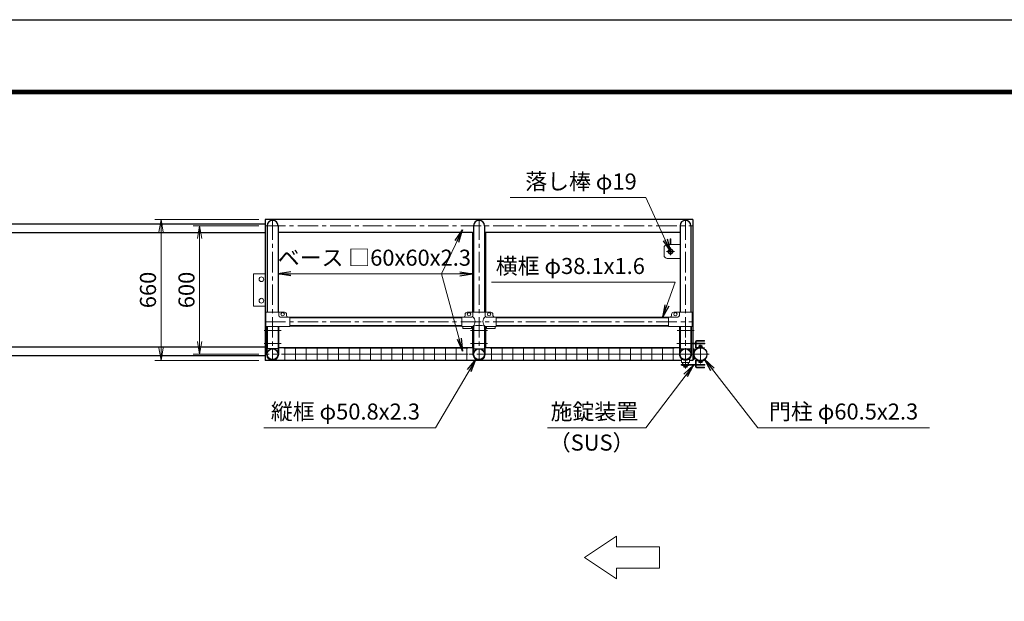
# Model space of a CAD drawing. Extents: x 0 to 12600, y 0 to 8910.
# Drawn here: x 3618 to 8221, y 6192 to 8910 of the extents above; entities that cross this region are included whole.
import ezdxf

# ---------------------------------------------------------------- set-up
doc = ezdxf.new("R2010")
doc.units = 0
doc.header["$LTSCALE"] = 3
doc.header["$MEASUREMENT"] = 0
doc.header["$PDMODE"] = 35
doc.linetypes.add('CENTER', pattern=[50.8, 31.75, -6.35, 6.35, -6.35])
doc.layers.get('0').update_dxf_attribs({"linetype": 'CONTINUOUS'})
doc.layers.get('DEFPOINTS').update_dxf_attribs({"linetype": 'CONTINUOUS'})
for name, color, linetype, lineweight in [('D-BMK', 2, 'CENTER', 13), ('D-STR-DIM', 7, 'CONTINUOUS', 13), ('D-STR-TXT', 7, 'CONTINUOUS', 13), ('D-STR2', 7, 'CONTINUOUS', 13), ('D-STR3', 3, 'CONTINUOUS', 13)]:
    doc.layers.add(name, color=color, linetype=linetype, lineweight=lineweight)
for name, color, linetype in [('D-STR1', 1, 'CONTINUOUS'), ('D-STR5', 5, 'CONTINUOUS'), ('D-TTL', 2, 'CONTINUOUS')]:
    doc.layers.add(name, color=color, linetype=linetype)
doc.styles.add('ゴシック', font='txt')
doc.dimstyles.new('STYLE', dxfattribs={"dimscale": 30, "dimtxt": 2.5, "dimasz": 2, "dimexe": 1, "dimexo": 1, "dimgap": 0.8, "dimtad": 1, "dimdsep": 46, "dimtxsty": 'ゴシック', "dimblk": 'OPEN', "dimcen": 1e-08, "dimclrd": 256, "dimclre": 256, "dimclrt": 256, "dimadec": 0, "dimazin": 2, "dimtfac": 1, "dimtmove": 2, "dimatfit": 3, "dimldrblk": 'OPEN', "dimfxl": 0, "dimtolj": 1, "dimtzin": 0, "dimlwd": -1, "dimlwe": -1, "dimarcsym": 0})

# ---------------------------------------------------------------- blocks, each defined once
blk = doc.blocks.new('_Open')
at = {"color": 0, "linetype": 'ByBlock', "lineweight": -2}
for p, q in [((-1, 0.167), (0, 0)), ((-1, -0.167), (0, 0)), ((0, 0), (-1, 0))]:
    blk.add_line(p, q, dxfattribs=at)
blk = doc.blocks.new('*D28')
at = {"layer": 'D-STR-DIM'}
for p, q in [((4735.3, 7977), (4249.1, 7977)), ((4279.1, 7917), (4279.1, 7377)), ((4735.3, 7317), (4249.1, 7317))]:
    blk.add_line(p, q, dxfattribs=at)
at = {"layer": 'DEFPOINTS', "color": 0}
for p in [(4765.3, 7977), (4279.1, 7317), (4765.3, 7317)]:
    blk.add_point(p, dxfattribs=at)
at = {"layer": 'D-STR-DIM', "xscale": 60, "yscale": 60, "zscale": 60}
for p, rotation in [((4279.1, 7977), 90), ((4279.1, 7317), 270)]:
    blk.add_blockref('_Open', p, dxfattribs=dict(at, rotation=rotation))
at = {"layer": 'D-STR-DIM', "insert": (4217.6, 7647), "char_height": 75, "attachment_point": 5, "rotation": 90, "style": 'ゴシック'}
blk.add_mtext('\\A1;660', dxfattribs=at)
blk = doc.blocks.new('*D29')
at = {"layer": 'D-STR-DIM'}
for p, q in [((4735.3, 7947), (4429.1, 7947)), ((4459.1, 7887), (4459.1, 7407)), ((4735.3, 7347), (4429.1, 7347))]:
    blk.add_line(p, q, dxfattribs=at)
at = {"layer": 'DEFPOINTS', "color": 0}
for p in [(4765.3, 7947), (4459.1, 7347), (4765.3, 7347)]:
    blk.add_point(p, dxfattribs=at)
at = {"layer": 'D-STR-DIM', "xscale": 60, "yscale": 60, "zscale": 60}
for p, rotation in [((4459.1, 7947), 90), ((4459.1, 7347), 270)]:
    blk.add_blockref('_Open', p, dxfattribs=dict(at, rotation=rotation))
at = {"layer": 'D-STR-DIM', "insert": (4397.6, 7647), "char_height": 75, "attachment_point": 5, "rotation": 90, "style": 'ゴシック'}
blk.add_mtext('\\A1;600', dxfattribs=at)

msp = doc.modelspace()

# ---------------------------------------------------------------- linework, layer by layer
at = {"layer": 'D-BMK'}
for p, q in [((4800.345, 7976.996), (4800.345, 7316.996)), ((5765.345, 7976.996), (5765.345, 7316.996)), ((6730.345, 7976.996), (6730.345, 7316.996)), ((4765.345, 7946.996), (6765.345, 7946.996)), ((6678.345, 7826.996), (6642.345, 7826.996)), ((6660.345, 7808.996), (6660.345, 7844.996)), ((4760.345, 7456.996), (4840.345, 7456.996)), ((4765.345, 7498.696), (6765.345, 7498.696)), ((5805.345, 7456.996), (5725.345, 7456.996)), ((6771.345, 7456.996), (6691.345, 7456.996)), ((6730.345, 7279.318), (6730.345, 7414.675)), ((4760.345, 7396.996), (4840.345, 7396.996)), ((5805.345, 7396.996), (5725.345, 7396.996)), ((6770.345, 7396.996), (6690.345, 7396.996)), ((6800.595, 7391.111), (6800.595, 7302.882)), ((6765.345, 7346.996), (4765.345, 7346.996)), ((6690.345, 7346.996), (6770.345, 7346.996)), ((6840.595, 7346.996), (6767.393, 7346.996))]:
    msp.add_line(p, q, dxfattribs=at)
at = {"layer": 'D-STR-DIM'}
for p, q in [((6408.447, 6496.498), (6258.447, 6396.498)), ((6408.447, 6446.498), (6408.447, 6496.498)), ((6608.447, 6446.498), (6408.447, 6446.498)), ((6608.447, 6446.498), (6608.447, 6346.498)), ((6258.447, 6396.498), (6408.447, 6296.498)), ((6608.447, 6346.498), (6408.447, 6346.498)), ((6408.447, 6296.498), (6408.447, 6346.498))]:
    msp.add_line(p, q, dxfattribs=at)
at = {"layer": 'D-STR1'}
for p, q in [((6765.345, 7976.996), (4765.345, 7976.996)), ((4765.345, 7976.996), (4765.345, 7316.996)), ((6765.345, 7976.996), (6765.345, 7398.225)), ((4774.945, 7946.996), (4774.945, 7542.696)), ((4825.745, 7946.996), (4825.745, 7542.696)), ((4825.745, 7916.996), (5735.345, 7916.996)), ((5735.345, 7916.996), (5735.345, 7542.696)), ((5739.945, 7946.996), (5739.945, 7542.696)), ((5790.745, 7946.996), (5790.745, 7542.696)), ((5795.345, 7916.996), (5795.345, 7542.696)), ((5795.345, 7916.996), (6704.945, 7916.996)), ((6704.945, 7946.996), (6704.945, 7542.696)), ((6755.745, 7946.996), (6755.745, 7542.696)), ((4880.345, 7517.746), (5685.345, 7517.746)), ((5685.345, 7517.746), (4880.345, 7517.746)), ((5845.345, 7517.746), (6650.345, 7517.746)), ((6650.345, 7517.746), (5845.345, 7517.746)), ((4774.945, 7476.696), (4774.945, 7372.396)), ((4825.745, 7476.696), (4825.745, 7372.396)), ((4880.345, 7479.646), (5685.345, 7479.646)), ((5685.345, 7479.646), (4880.345, 7479.646)), ((5735.345, 7476.694), (5735.345, 7376.994)), ((5739.945, 7477.745), (5739.945, 7372.396)), ((5790.745, 7477.745), (5790.745, 7372.396)), ((5795.345, 7476.694), (5795.345, 7376.994)), ((5845.345, 7479.646), (6650.345, 7479.646)), ((6650.345, 7479.646), (5845.345, 7479.646)), ((6704.945, 7476.696), (6704.945, 7372.396)), ((6755.745, 7476.696), (6755.745, 7372.396)), ((4825.745, 7372.396), (4774.945, 7372.396)), ((5735.345, 7376.996), (4828.945, 7376.996)), ((5739.945, 7372.396), (5790.745, 7372.396)), ((6701.745, 7376.996), (5795.345, 7376.996)), ((6704.945, 7372.396), (6755.745, 7372.396)), ((6765.345, 7395.225), (6765.345, 7316.996)), ((6711.345, 7316.996), (4765.345, 7316.996)), ((6765.345, 7316.996), (6749.345, 7316.996))]:
    msp.add_line(p, q, dxfattribs=at)
for centre, radius in [((4800.345, 7346.996), 25.4), ((5765.345, 7346.996), 25.4), ((6730.345, 7346.996), 25.4), ((6800.595, 7346.996), 30.25)]:
    msp.add_circle(centre, radius, dxfattribs=at)
for centre in [(4800.345, 7946.996), (5765.345, 7946.996), (6730.345, 7946.996)]:
    msp.add_arc(centre, 25.4, 0, 180, dxfattribs=at)
at = {"layer": 'D-STR2'}
for p, q in [((5712.845, 7374.996), (4852.845, 7374.996)), ((4857.845, 7318.996), (4857.845, 7374.996)), ((4907.845, 7318.996), (4907.845, 7374.996)), ((4957.845, 7318.996), (4957.845, 7374.996)), ((5007.845, 7318.996), (5007.845, 7374.996)), ((5057.845, 7318.996), (5057.845, 7374.996)), ((5107.845, 7318.996), (5107.845, 7374.996)), ((5157.845, 7318.996), (5157.845, 7374.996)), ((5207.845, 7318.996), (5207.845, 7374.996)), ((5257.845, 7318.996), (5257.845, 7374.996)), ((5307.845, 7318.996), (5307.845, 7374.996)), ((5357.845, 7318.996), (5357.845, 7374.996)), ((5407.845, 7318.996), (5407.845, 7374.996)), ((5457.845, 7318.996), (5457.845, 7374.996)), ((5507.845, 7318.996), (5507.845, 7374.996)), ((5557.845, 7318.996), (5557.845, 7374.996)), ((5607.845, 7318.996), (5607.845, 7374.996)), ((5657.845, 7318.996), (5657.845, 7374.996)), ((5707.845, 7318.996), (5707.845, 7374.996)), ((6677.845, 7374.996), (5817.845, 7374.996)), ((5822.845, 7318.996), (5822.845, 7374.996)), ((5872.845, 7318.996), (5872.845, 7374.996)), ((5922.845, 7318.996), (5922.845, 7374.996)), ((5972.845, 7318.996), (5972.845, 7374.996)), ((6022.845, 7318.996), (6022.845, 7374.996)), ((6072.845, 7318.996), (6072.845, 7374.996)), ((6122.845, 7318.996), (6122.845, 7374.996)), ((6172.845, 7318.996), (6172.845, 7374.996)), ((6222.845, 7318.996), (6222.845, 7374.996)), ((6272.845, 7318.996), (6272.845, 7374.996)), ((6322.845, 7318.996), (6322.845, 7374.996)), ((6372.845, 7318.996), (6372.845, 7374.996)), ((6422.845, 7318.996), (6422.845, 7374.996)), ((6472.845, 7318.996), (6472.845, 7374.996)), ((6522.845, 7318.996), (6522.845, 7374.996)), ((6572.845, 7318.996), (6572.845, 7374.996)), ((6622.845, 7318.996), (6622.845, 7374.996)), ((6672.845, 7318.996), (6672.845, 7374.996)), ((5712.845, 7346.996), (4852.845, 7346.996)), ((5712.845, 7318.996), (4852.845, 7318.996)), ((6677.845, 7346.996), (5817.845, 7346.996)), ((6677.845, 7318.996), (5817.845, 7318.996))]:
    msp.add_line(p, q, dxfattribs=at)
at = {"layer": 'D-STR3'}
for p, q in [((6662.595, 7886.496), (6658.095, 7886.496)), ((6658.095, 7859.496), (6658.095, 7886.496)), ((6662.595, 7859.496), (6662.595, 7886.496)), ((6630.345, 7844.496), (6630.345, 7809.496)), ((6704.945, 7859.496), (6645.345, 7859.496)), ((6658.095, 7836.226), (6658.095, 7838.274)), ((6662.595, 7836.226), (6662.595, 7838.274)), ((6645.345, 7794.496), (6704.945, 7794.496)), ((4710.345, 7571.996), (4710.345, 7721.996)), ((4765.345, 7721.996), (4710.345, 7721.996)), ((4765.345, 7571.996), (4710.345, 7571.996)), ((4769.395, 7542.696), (4855.345, 7542.696)), ((4769.395, 7476.696), (4769.395, 7542.696)), ((4828.895, 7542.696), (4828.895, 7527.696)), ((4880.345, 7520.696), (4835.895, 7520.696)), ((4865.345, 7532.696), (4865.345, 7527.696)), ((4880.345, 7520.696), (4880.345, 7476.696)), ((5685.345, 7520.696), (5729.795, 7520.696)), ((5685.345, 7520.696), (5685.345, 7476.696)), ((5700.345, 7532.696), (5700.345, 7527.696)), ((5820.345, 7542.696), (5710.345, 7542.696)), ((5736.795, 7542.696), (5736.795, 7527.696)), ((5793.895, 7542.696), (5793.895, 7527.696)), ((5800.895, 7520.696), (5845.345, 7520.696)), ((5830.345, 7532.696), (5830.345, 7527.696)), ((5845.345, 7520.696), (5845.345, 7476.696)), ((6650.345, 7520.696), (6694.795, 7520.696)), ((6650.345, 7520.696), (6650.345, 7476.696)), ((6665.345, 7532.696), (6665.345, 7527.696)), ((6761.295, 7542.696), (6675.345, 7542.696)), ((6701.795, 7542.696), (6701.795, 7527.696)), ((6761.295, 7476.696), (6761.295, 7542.696)), ((4880.345, 7476.696), (4769.395, 7476.696)), ((4770.745, 7476.696), (4773.945, 7476.696)), ((4771.745, 7346.996), (4771.745, 7476.696)), ((4774.945, 7346.996), (4774.945, 7476.696)), ((4827.945, 7476.696), (4824.745, 7476.696)), ((4825.745, 7346.996), (4825.745, 7476.696)), ((4828.945, 7346.996), (4828.945, 7476.696)), ((5685.345, 7476.696), (5736.795, 7476.696)), ((5690.345, 7476.696), (5690.345, 7467.396)), ((5690.345, 7467.396), (5730.345, 7467.396)), ((5730.345, 7476.696), (5730.345, 7467.396)), ((5736.745, 7346.996), (5736.745, 7476.696)), ((5736.745, 7476.696), (5739.945, 7476.696)), ((5739.945, 7346.996), (5739.945, 7476.696)), ((5793.945, 7476.696), (5790.745, 7476.696)), ((5790.745, 7346.996), (5790.745, 7476.696)), ((5793.895, 7476.696), (5845.345, 7476.696)), ((5793.945, 7346.996), (5793.945, 7476.696)), ((5800.345, 7476.696), (5800.345, 7467.396)), ((5800.345, 7467.396), (5840.345, 7467.396)), ((5840.345, 7476.696), (5840.345, 7467.396)), ((6650.345, 7476.696), (6761.295, 7476.696)), ((6701.745, 7346.996), (6701.745, 7476.696)), ((6701.745, 7476.696), (6704.945, 7476.696)), ((6704.945, 7346.996), (6704.945, 7476.696)), ((6758.945, 7476.696), (6755.745, 7476.696)), ((6755.745, 7346.996), (6755.745, 7476.696)), ((6758.945, 7346.989), (6758.945, 7476.696)), ((6781.595, 7410.775), (6819.595, 7410.775)), ((6791.595, 7407.775), (6791.595, 7410.775)), ((6813.595, 7407.775), (6813.595, 7410.775)), ((6819.595, 7407.775), (6819.595, 7410.775)), ((6711.345, 7372.396), (6711.345, 7365.625)), ((6711.345, 7365.625), (6712.207, 7365.625)), ((6748.482, 7365.625), (6749.345, 7365.625)), ((6749.345, 7372.396), (6749.345, 7365.625)), ((6758.945, 7398.225), (6820.345, 7398.225)), ((6758.945, 7395.225), (6820.345, 7395.225)), ((6765.345, 7371.996), (6770.345, 7371.996)), ((6765.345, 7371.996), (6765.345, 7321.996)), ((6770.345, 7371.996), (6770.345, 7321.996)), ((6770.345, 7371.996), (6770.345, 7321.996)), ((6776.595, 7398.225), (6776.595, 7405.775)), ((6776.595, 7377.742), (6776.595, 7395.225)), ((6779.595, 7387.775), (6776.595, 7387.775)), ((6779.595, 7407.775), (6819.595, 7407.775)), ((6779.595, 7398.225), (6779.595, 7405.775)), ((6779.595, 7378.896), (6779.595, 7395.225)), ((6785.232, 7374.775), (6779.595, 7374.775)), ((6785.839, 7377.925), (6780.735, 7377.925)), ((6793.095, 7380.246), (6793.095, 7386.046)), ((6793.095, 7380.246), (6808.095, 7380.246)), ((6794.829, 7386.746), (6806.409, 7386.746)), ((6796.595, 7388.146), (6797.195, 7388.746)), ((6804.595, 7388.146), (6796.595, 7388.146)), ((6796.595, 7386.746), (6796.595, 7388.146)), ((6796.595, 7380.246), (6796.595, 7386.046)), ((6797.195, 7388.746), (6797.195, 7386.746)), ((6797.195, 7388.746), (6803.995, 7388.746)), ((6803.995, 7388.746), (6803.995, 7386.746)), ((6804.595, 7386.746), (6804.595, 7388.146)), ((6804.595, 7380.246), (6804.595, 7386.046)), ((6808.095, 7380.246), (6808.095, 7386.046)), ((6817.952, 7374.138), (6819.595, 7376.497)), ((6820.345, 7398.225), (6820.345, 7395.225)), ((6711.345, 7309.618), (6711.345, 7325.62)), ((6749.345, 7309.618), (6749.345, 7325.62)), ((6770.345, 7321.996), (6765.345, 7321.996)), ((6785.232, 7319.218), (6779.595, 7319.218)), ((6817.952, 7319.855), (6819.595, 7317.496)), ((6710.345, 7295.768), (6710.345, 7298.768)), ((6710.345, 7298.768), (6820.345, 7298.768)), ((6710.345, 7295.768), (6820.345, 7295.768)), ((6713.595, 7307.368), (6747.095, 7307.368)), ((6715.345, 7294.768), (6715.345, 7295.768)), ((6715.345, 7294.768), (6745.345, 7294.768)), ((6716.845, 7303.568), (6716.845, 7307.368)), ((6721.345, 7298.768), (6719.006, 7300.541)), ((6719.845, 7293.268), (6719.845, 7294.268)), ((6721.345, 7291.768), (6739.345, 7291.768)), ((6722.845, 7291.768), (6722.845, 7286.968)), ((6724.579, 7286.268), (6736.159, 7286.268)), ((6726.345, 7291.768), (6726.345, 7286.968)), ((6734.345, 7291.768), (6734.345, 7286.968)), ((6737.845, 7291.768), (6737.845, 7286.968)), ((6739.345, 7298.768), (6741.684, 7300.541)), ((6740.845, 7293.268), (6740.845, 7294.268)), ((6743.845, 7303.568), (6743.845, 7307.368)), ((6745.345, 7294.768), (6745.345, 7295.768)), ((6776.595, 7316.251), (6776.595, 7298.768)), ((6779.595, 7306.218), (6776.595, 7306.218)), ((6776.595, 7295.768), (6776.595, 7288.218)), ((6779.595, 7315.097), (6779.595, 7298.768)), ((6779.595, 7295.768), (6779.595, 7288.218)), ((6779.595, 7286.218), (6819.595, 7286.218)), ((6785.839, 7316.068), (6780.735, 7316.068)), ((6781.595, 7283.218), (6819.595, 7283.218)), ((6791.595, 7286.218), (6791.595, 7283.218)), ((6793.095, 7313.746), (6793.095, 7308.946)), ((6793.095, 7313.746), (6808.095, 7313.746)), ((6794.829, 7308.246), (6806.409, 7308.246)), ((6796.595, 7313.746), (6796.595, 7308.946)), ((6804.595, 7313.746), (6804.595, 7308.946)), ((6808.095, 7313.746), (6808.095, 7308.946)), ((6813.595, 7286.218), (6813.595, 7283.218)), ((6819.595, 7286.218), (6819.595, 7283.218)), ((6820.345, 7295.768), (6820.345, 7298.768))]:
    msp.add_line(p, q, dxfattribs=at)
for centre, radius in [((6660.345, 7826.996), 11.5), ((6660.345, 7826.996), 9.5), ((4747.845, 7696.996), 10.97), ((4747.845, 7596.996), 10.97), ((4847.345, 7533.696), 8), ((5718.345, 7533.696), 8), ((5812.345, 7533.696), 8), ((6683.345, 7533.696), 8)]:
    msp.add_circle(centre, radius, dxfattribs=at)
for centre, radius, start, end in [((6645.345, 7844.496), 15, 90, 180), ((6645.345, 7809.496), 15, 180, 270), ((4835.895, 7527.696), 7, 180, 270), ((4855.345, 7532.696), 10, 0, 90), ((4872.345, 7527.696), 7, 180, 270), ((5693.345, 7527.696), 7, 270, 0), ((5710.345, 7532.696), 10, 90, 180), ((5729.795, 7527.696), 7, 270, 0), ((5717.667, 7499.135), 29.485, 310.446404, 49.553596), ((5813.023, 7499.135), 29.485, 130.446404, 229.553596), ((5800.895, 7527.696), 7, 180, 270), ((5820.345, 7532.696), 10, 0, 90), ((5837.345, 7527.696), 7, 180, 270), ((6658.345, 7527.696), 7, 270, 0), ((6675.345, 7532.696), 10, 90, 180), ((6694.795, 7527.696), 7, 270, 0), ((5765.345, 7396.21), 85.4, 70.469468, 109.530532), ((6781.595, 7405.775), 5, 90, 180), ((6730.345, 7346.996), 26, 45.7659, 134.2341), ((6779.595, 7404.775), 3, 90, 180), ((6779.595, 7377.775), 3, 179.99999, 270), ((6781.595, 7405.775), 2, 90, 180), ((6780.595, 7378.915), 1, 180, 278.067373), ((6800.682, 7327.719), 49.527, 69.59206, 108.176144), ((6800.595, 7327.02), 53, 68.992496, 106.165558), ((6794.845, 7384.209), 2.537, 46.394518, 133.605482), ((6800.595, 7374.968), 11.779, 70.147509, 109.852491), ((6806.345, 7384.212), 2.535, 46.351691, 133.648309), ((4800.345, 7346.996), 28.6, 179.985704, 0.014296), ((4800.345, 7346.994), 25.4, 179.99463, 0.00537), ((5765.345, 7346.996), 28.6, 179.985704, 0.014296), ((5765.345, 7346.994), 25.4, 179.99463, 0.00537), ((6730.345, 7346.996), 28.6, 179.985704, 0.014296), ((6730.345, 7346.994), 25.4, 179.99463, 0.00537), ((6779.595, 7316.218), 3, 90, 180.00001), ((6800.682, 7366.274), 49.527, 251.823856, 290.40794), ((6713.595, 7309.618), 2.25, 180, 270), ((6720.045, 7303.568), 3.2, 180, 251.050673), ((6719.345, 7294.268), 0.5, 0, 90), ((6721.345, 7293.268), 1.5, 180, 270), ((6724.595, 7288.805), 2.537, 226.394518, 313.605482), ((6730.345, 7298.046), 11.779, 250.147509, 289.852491), ((6736.095, 7288.802), 2.535, 226.351691, 313.648309), ((6739.345, 7293.268), 1.5, 270, 0), ((6741.345, 7294.268), 0.5, 90, 180), ((6740.645, 7303.568), 3.2, 288.949327, 0), ((6747.095, 7309.618), 2.25, 270, 0), ((6779.595, 7289.218), 3, 180, 270), ((6781.595, 7288.218), 5, 180, 270), ((6780.595, 7315.078), 1, 81.932627, 180), ((6781.595, 7288.218), 2, 180, 270), ((6800.595, 7366.973), 53, 253.834442, 291.007504), ((6794.845, 7310.784), 2.537, 226.394518, 313.605482), ((6800.595, 7320.025), 11.779, 250.147509, 289.852491), ((6806.345, 7310.781), 2.535, 226.351691, 313.648309)]:
    msp.add_arc(centre, radius, start, end, dxfattribs=at)
at = {"layer": 'D-STR5', "color": 3}
for p, q in [((4765.345, 7954.496), (2770.345, 7954.496)), ((4765.345, 7914.496), (2770.345, 7914.496)), ((4765.345, 7379.496), (2770.345, 7379.496)), ((4765.345, 7339.496), (2770.345, 7339.496))]:
    msp.add_line(p, q, dxfattribs=at)
at = {"layer": 'D-TTL'}
msp.add_lwpolyline([(0, 8910), (12600, 8910), (12600, 0), (0, 0)], close=True, dxfattribs=at)
at = {"layer": 'D-TTL', "color": 7}
for points in [[(405, 8580), (12195, 8580), (12195, 330), (405, 330)], [(408.75, 8576.25), (12191.25, 8576.25), (12191.25, 333.75), (408.75, 333.75)], [(412.5, 8572.5), (12187.5, 8572.5), (12187.5, 337.5), (412.5, 337.5)], [(416.25, 8568.75), (12183.75, 8568.75), (12183.75, 341.25), (416.25, 341.25)], [(420, 8565), (12180, 8565), (12180, 345), (420, 345)]]:
    msp.add_lwpolyline(points, close=True, dxfattribs=at)

# ---------------------------------------------------------------- texts
at = {"layer": 'D-STR-TXT', "style": 'ゴシック'}
for s, p in [('落し棒 φ19', (5981.345, 8116.413)), ('ベース □60x60x2.3', (4824.229, 7760.389)), ('ベース □60x60x2.3', (4824.5, 7760.389)), ('横框 φ38.1x1.6', (5843.483, 7721.592)), ('縦框 φ50.8x2.3', (4792.085, 7041.455)), ('施錠装置', (6099.809, 7041.455)), ('門柱 φ60.5x2.3', (7121.073, 7041.455)), ('（SUS）', (6091.639, 6896.455))]:
    msp.add_text(s, height=75, dxfattribs=at).set_placement(p)

# ---------------------------------------------------------------- dimensions: what is measured, and where the dimension line sits
at = {"layer": 'D-STR-DIM'}
for base, p1, p2, picture, middle in [((4279.119, 7316.996), (4765.345, 7976.996), (4765.345, 7316.996), '*D28', (4217.619, 7646.996)), ((4459.119, 7346.996), (4765.345, 7946.996), (4765.345, 7346.996), '*D29', (4397.619, 7646.996))]:
    dim = msp.add_linear_dim(base=base, p1=p1, p2=p2, angle=90, dimstyle='STYLE', dxfattribs=at)
    dim.commit()
    dim.dimension.update_dxf_attribs({"geometry": picture, "text_midpoint": middle})

# ---------------------------------------------------------------- leaders
at = {"layer": 'D-STR-TXT'}
for points in [[(6660.345, 7826.996), (6544.702, 8078.517), (5910.704, 8078.517)], [(5687.809, 7928.352), (5590.41, 7722.493), (5140.691, 7722.493)], [(4825.345, 7722.493), (5062.985, 7722.493), (5435.5, 7722.493)], [(5735.345, 7722.493), (5497.705, 7722.493), (5047.985, 7722.493)], [(5687.809, 7361.285), (5590.41, 7722.493), (5140.691, 7722.493)], [(6622.598, 7517.746), (6682.563, 7683.696), (5823.437, 7683.696)], [(5750.729, 7322.414), (5561.147, 7003.56), (4759.126, 7003.56)], [(6819.198, 7323.143), (7068.435, 7003.56), (7870.455, 7003.56)], [(6767.845, 7295.768), (6544.702, 7003.56), (6085.615, 7003.56)]]:
    msp.add_leader(points, dimstyle='STYLE', override={"dimgap": 0.8, "dimtad": 1}, dxfattribs=at)

doc.saveas('drawing.dxf')
